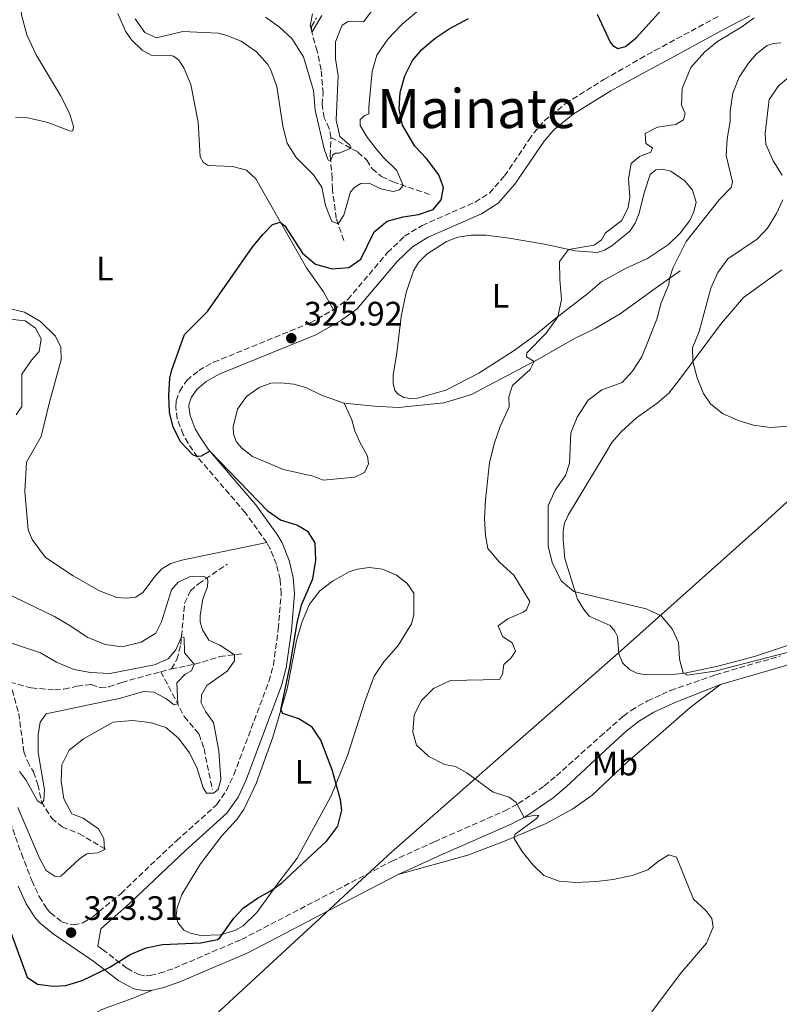
# Model space of a CAD drawing. Units: metres. Extents: x 629362 to 632854, y 4650968 to 4653343.
# Drawn here: x 632296 to 632520, y 4652783 to 4653074 of the extents above; entities that cross this region are included whole.
import ezdxf
from ezdxf.enums import TextEntityAlignment as Align

# ---------------------------------------------------------------- set-up
doc = ezdxf.new("R2010")
doc.units = ezdxf.units.M
doc.header["$MEASUREMENT"] = 0
doc.linetypes.add('DGN Style 3', pattern=[2.435890702152634, 1.739921930109024, -0.6959687720436097])
doc.linetypes.add('DGN Style 4', pattern=[2.7856150101045474, 1.391937544087219, -0.6959687720436097, 0.001739921930109024, -0.6959687720436097])
for name, color, linetype, lineweight in [('Acequia sin especificar', 4, 'Continuous', 0), ('Balsa-alberca', 142, 'Continuous', 0), ('Barranco lineal', 142, 'DGN Style 3', 13), ('Barranco no visto', 142, 'DGN Style 4', 13), ('Camino', 7, 'DGN Style 3', 0), ('Cota de punto acotado terreno', 7, 'Continuous', 0), ('Curva de nivel directora', 30, 'Continuous', 30), ('Curva de nivel intermedia', 30, 'Continuous', 0), ('Etiqueta de uso rústico', 92, 'Continuous', 0), ('Límite de municipio', 7, 'Continuous', 0), ('Línea de cambio de uso (parcela vista)', 92, 'Continuous', 0), ('Margen derecho', 7, 'Continuous', 0), ('Punto acotado terreno (símbolo)', 7, 'Continuous', 0), ('Texto de Área (paraje) menor', 7, 'Continuous', 0)]:
    doc.layers.add(name, color=color, linetype=linetype, lineweight=lineweight)
doc.styles.add('Style-Arial', font='arial.ttf')

# ---------------------------------------------------------------- blocks, each defined once
blk = doc.blocks.new('5PATER')
at = {"layer": 'Barranco no visto', "linetype": 'Continuous', "lineweight": 0}
h = blk.add_hatch(color=51, dxfattribs=at)
edge = h.paths.add_edge_path()
edge.add_ellipse((0, 0), major_axis=(-0.1095731443231308, -0.1110710700762829), ratio=0.9994222409660317, start_angle=0, end_angle=360)

msp = doc.modelspace()

# ---------------------------------------------------------------- linework, layer by layer
at = {"layer": 'Acequia sin especificar', "color": 4, "linetype": 'Continuous', "lineweight": 0}
msp.add_polyline3d([(632491.0999999996, 4653000.02, 335.6100000000006), (632483.7400000002, 4652994.77, 334.1100000000006), (632473.4199999999, 4652987.33, 332.75), (632465.9900000002, 4652983.02, 332.1300000000047), (632459.8700000001, 4652980.050000001, 331.5), (632449.7999999998, 4652974.230000001, 330.1999999999971), (632429.5, 4652963.470000001, 327.9900000000052), (632421.2699999996, 4652961.039999999, 327.5), (632407.8600000005, 4652959.689999999, 326.9700000000012), (632400.6699999999, 4652960.02, 326.7100000000065), (632391.7999999998, 4652960.9, 326.179999999993)], dxfattribs=at)
at = {"layer": 'Balsa-alberca', "color": 142, "linetype": 'Continuous', "lineweight": 0, "elevation": 326.179999999993, "flags": 128}
msp.add_lwpolyline([(632391.7999999998, 4652960.9), (632394.1100000005, 4652956.039999999), (632394.9800000006, 4652952.75), (632396.3200000003, 4652949.560000001), (632398.6900000004, 4652945.279999999), (632398.9800000006, 4652943.01), (632397.7999999998, 4652940.42), (632394.9600000001, 4652939.100000001), (632385.5700000003, 4652938.16), (632382.7100000001, 4652939.380000001), (632373.8899999997, 4652941.34), (632364.6900000004, 4652945.16), (632361.5700000003, 4652947.59), (632359.9100000003, 4652949.619999999), (632359.0899999999, 4652951.859999999), (632359, 4652953.91), (632360.25, 4652959.130000001), (632362.9600000001, 4652962.850000001), (632366.7300000006, 4652965.58), (632370.1900000004, 4652966.789999999), (632373.0599999997, 4652966.960000001), (632376.9199999999, 4652966.51), (632380.4699999997, 4652965.529999999), (632385.3399999999, 4652963.210000001), (632391.7999999998, 4652960.9)], close=True, dxfattribs=at)
msp.add_lwpolyline([(632391.7999999998, 4652960.9), (632394.1100000005, 4652956.039999999), (632394.9800000006, 4652952.75), (632396.3200000003, 4652949.560000001), (632398.6900000004, 4652945.279999999), (632398.9800000006, 4652943.01), (632397.7999999998, 4652940.42), (632394.9600000001, 4652939.100000001), (632385.5700000003, 4652938.16), (632382.7100000001, 4652939.380000001), (632373.8899999997, 4652941.34), (632364.6900000004, 4652945.16), (632361.5700000003, 4652947.59), (632359.9100000003, 4652949.619999999), (632359.0899999999, 4652951.859999999), (632359, 4652953.91), (632360.25, 4652959.130000001), (632362.9600000001, 4652962.850000001), (632366.7300000006, 4652965.58), (632370.1900000004, 4652966.789999999), (632373.0599999997, 4652966.960000001), (632376.9199999999, 4652966.51), (632380.4699999997, 4652965.529999999), (632385.3399999999, 4652963.210000001), (632391.7999999998, 4652960.9)], dxfattribs=at)
at = {"layer": 'Barranco lineal', "color": 142, "linetype": 'DGN Style 3', "lineweight": 13, "extrusion": (-0.02396709455160574, -0.006473427460641146, 0.9996917890608418), "elevation": -44962.49399391297, "flags": 128}
msp.add_lwpolyline([(-4327034.438741128, 1823159.212088777), (-4327034.438741127, 1823162.434525743)], dxfattribs=at)
at = {"layer": 'Barranco lineal', "color": 142, "linetype": 'DGN Style 3', "lineweight": 13}
for points in [[(632387.8799999999, 4653039.430000001, 314.1100000000006), (632387.3899999997, 4653042.050000001, 313.7299999999959), (632385.9400000004, 4653045.27, 313.4799999999959), (632385.3300000001, 4653049.09, 313.1300000000047), (632385.5999999996, 4653052.480000001, 312.3999999999942), (632385, 4653059.449999999, 311.5), (632383.8700000001, 4653064.92, 311.2899999999936), (632382.4500000002, 4653069.83, 310.4100000000035), (632382.1799999997, 4653071.039999999, 309.8300000000018), (632382.1600000003, 4653072.16, 309.6999999999971), (632383.6299999999, 4653074.66, 309.3699999999953)], [(632391.7300000006, 4653009, 321.8399999999965), (632389.5, 4653015.550000001, 319.4100000000035), (632388.3399999999, 4653024.060000001, 317), (632388.29, 4653027.32, 316.0599999999977), (632387.7000000002, 4653034.01, 314.6999999999971), (632387.8799999999, 4653039.430000001, 314.1100000000006)], [(632387.8799999999, 4653039.430000001, 314.1100000000006), (632395.9100000003, 4653035.119999999, 315.3099999999977), (632398.5099999999, 4653032.689999999, 316.1399999999995), (632400.1399999997, 4653030.16, 316.9100000000035), (632402.8300000001, 4653027.869999999, 318.0200000000041), (632406.2199999997, 4653026.34, 319.2700000000041), (632417.7800000003, 4653022.33, 322.0299999999988)], [(632340.75, 4652882.439999999, 313.070000000007), (632342.4000000004, 4652885.210000001, 313.6499999999942), (632343.5199999996, 4652889.59, 314.5299999999988), (632344.6699999999, 4652901.850000001, 317.0299999999988), (632346.3799999999, 4652905.51, 318.5599999999977), (632348.7699999996, 4652907.58, 319.1900000000023), (632357.29, 4652913.390000001, 321.679999999993)], [(632340.75, 4652882.439999999, 313.070000000007), (632345.3499999996, 4652883.289999999, 314.1100000000006), (632349.9900000002, 4652884.41, 316.0899999999965), (632354.9900000002, 4652886.060000001, 318.5099999999948), (632361.5800000001, 4652886.859999999, 320.7200000000012)], [(632293.04, 4652878.550000001, 310.5), (632299.3399999999, 4652876.82, 310.8500000000058), (632306.29, 4652876.210000001, 311.8300000000018), (632309.0099999999, 4652876.41, 311.7899999999936), (632312.8200000003, 4652877.32, 312.0500000000029), (632317.0199999996, 4652877.800000001, 312.2200000000012), (632319.7800000003, 4652876.91, 312.3999999999942), (632322.2999999998, 4652877.08, 312.5399999999936), (632326.0700000003, 4652878.449999999, 312.7200000000012), (632337.6399999997, 4652881.600000001, 312.9900000000052)], [(632337.6399999997, 4652881.600000001, 312.9900000000052), (632344.5700000003, 4652868.32, 315.7899999999936), (632348.9400000004, 4652863.140000001, 315.7899999999936), (632350.4000000004, 4652858.880000001, 316.1399999999995), (632352.8600000005, 4652846.82, 319.8999999999942)], [(632293.04, 4652878.550000001, 310.5), (632295.6200000001, 4652869.27, 311.7400000000052), (632297.1799999997, 4652857.970000001, 312.4400000000023), (632298.1799999997, 4652855.119999999, 313), (632299.9900000002, 4652851.970000001, 313.8300000000018), (632301.3099999997, 4652848.289999999, 314.5299999999988), (632302.3799999999, 4652843.17, 314.8699999999953), (632305.3700000001, 4652838.289999999, 315.7799999999988), (632308.4400000004, 4652835.77, 316.1300000000047), (632313.4400000004, 4652833.76, 316.6000000000058), (632321.3899999997, 4652829.09, 320.2100000000065)]]:
    msp.add_polyline3d(points, dxfattribs=at)
at = {"layer": 'Camino', "color": 7, "linetype": 'DGN Style 3', "lineweight": 0}
for points in [[(632388.649999998, 4652988.52, 325.9499999999971), (632392.9100000005, 4652991.550000003, 325.8200000000071), (632404.670000002, 4653005.450000001, 325.7500000000001), (632409.6499999977, 4653010.219999999, 325.7100000000063), (632414.850000001, 4653013.420000002, 325.6799999999931), (632430.589999999, 4653020.320000002, 325.8500000000058), (632434.8, 4653023.000000002, 326.2200000000011), (632439.219999999, 4653028.050000001, 326.6000000000058), (632446.4099999996, 4653038.640000002, 326.7899999999937), (632447.7999999998, 4653040.680000001, 326.8300000000017), (632451.0499999998, 4653044.480000001, 326.979999999996), (632457.2999999993, 4653049.45, 326.979999999996), (632468.6000000006, 4653056.520000001, 326.6199999999953), (632479.3000000003, 4653062.670000002, 326.5299999999988), (632483.6599999989, 4653065.080000003, 326.7799999999988), (632502.3599999984, 4653075.199999999, 329.1699999999984)], [(632368.9299999992, 4652919.720000001, 324.320000000007), (632362.6599999996, 4652928.530000002, 324.4700000000011), (632348.4999999999, 4652944.989999999, 325.0200000000042), (632345.7100000002, 4652949.110000002, 324.979999999996), (632344.2799999998, 4652951.699999999, 324.9499999999972), (632342.4600000002, 4652956.320000002, 324.9100000000036), (632342.0399999978, 4652959.739999999, 324.8800000000047), (632342.1499999973, 4652961.640000002, 324.8800000000047), (632343.219999998, 4652964.520000001, 324.8399999999966), (632345.3099999978, 4652967.649999999, 324.8399999999966), (632348.8500000006, 4652970.580000003, 324.979999999996), (632353.2299999993, 4652973.000000001, 325.1600000000035), (632381.7800000015, 4652984.63, 325.8500000000058), (632388.649999998, 4652988.52, 325.9499999999971)], [(632293.0699999996, 4652837.340000001, 321.5000000000001), (632296.4099999988, 4652827.859999999, 322.2500000000001), (632299.489999999, 4652819.930000001, 322.6000000000059), (632301.6799999994, 4652815.160000001, 322.7599999999949), (632303.9799999995, 4652811.530000002, 323.0099999999948), (632305.0399999989, 4652810.390000002, 323.1100000000007), (632308.4499999997, 4652807.649999999, 323.1399999999996), (632311.8000000003, 4652806.770000001, 323.4900000000054), (632314.5599999984, 4652807.370000001, 323.9400000000023), (632317.5100000012, 4652809.170000004, 324.1100000000007), (632325.7899999982, 4652816.02, 323.8600000000007), (632342.269999998, 4652831.640000001, 323.4499999999971), (632354.2300000007, 4652842.360000002, 322.929999999993), (632357.0499999992, 4652846.489999999, 322.8600000000008), (632359.2199999974, 4652851.160000001, 322.820000000007), (632369.5700000008, 4652878.680000001, 323.7700000000042), (632370.8899999995, 4652883.500000002, 323.7499999999999), (632372.359999998, 4652894.180000002, 324.3600000000006), (632373.2199999986, 4652904.649999999, 324.6399999999995), (632372.9200000013, 4652908.79, 324.6399999999995), (632371.8099999982, 4652913.280000002, 324.3899999999995), (632369.9499999986, 4652917.940000001, 324.3099999999976), (632368.9299999992, 4652919.720000001, 324.320000000007)], [(632318.9799999996, 4652800.540000001, 324.4700000000011), (632320.4300000003, 4652799.56, 324.6300000000048), (632327.640000001, 4652793.969999999, 325.3899999999995), (632331.1299999979, 4652792.120000001, 325.7100000000063), (632333.2800000004, 4652791.7, 325.7400000000052), (632334.4800000007, 4652791.800000001, 325.7799999999988), (632337.23, 4652792.489999999, 325.7799999999988), (632341.6299999988, 4652794.020000001, 325.8000000000029), (632361.4899999984, 4652802.489999999, 325.8800000000047), (632389.6499999971, 4652817.149999999, 326.3800000000048), (632405.8900000001, 4652825.620000003, 327.3899999999994), (632418.4899999977, 4652831.359999999, 327.7899999999936), (632439.2699999983, 4652840.45, 329.4299999999931), (632443.2800000003, 4652842.609999999, 330.0800000000019), (632450.9800000006, 4652847.850000002, 331.2200000000012), (632454.55, 4652850.820000002, 331.6600000000035), (632467.5199999987, 4652862.469999999, 332.8699999999953), (632474.3899999995, 4652868.470000001, 333.1199999999955), (632476.6499999971, 4652870.180000001, 333.3600000000005), (632481.530000001, 4652872.980000001, 333.4700000000013), (632485.730000001, 4652874.890000002, 333.4999999999999), (632488.27, 4652876.040000001, 333.520000000004), (632501.6200000008, 4652880.640000001, 334.0899999999965), (632520.8299999977, 4652886.280000002, 334.8800000000047)]]:
    msp.add_polyline3d(points, dxfattribs=at)
at = {"layer": 'Curva de nivel directora', "color": 30, "linetype": 'Continuous', "lineweight": 30, "elevation": 325, "flags": 128}
for points in [[(632466.6200000001, 4653075.820000002), (632470.469999999, 4653067.560000002), (632471.2600000004, 4653066.560000001), (632472.7199999999, 4653065.710000001), (632474.9799999996, 4653066.29), (632478.0899999988, 4653068.840000001), (632488.7100000004, 4653080.58)], [(632340.2400000007, 4652958.269999999), (632339.9999999994, 4652963.300000002), (632340.339999999, 4652968.310000001), (632340.9200000003, 4652970.800000001), (632344.6699999986, 4652981.250000001), (632351.4300000002, 4652988.03), (632364.6800000002, 4653006.890000001), (632367.7600000004, 4653010.770000001), (632370.6399999993, 4653013.75), (632372.9500000003, 4653014.390000002), (632374.3000000004, 4653013.33), (632379.5300000008, 4653005.220000001), (632383.3700000008, 4653002.030000002), (632388.2500000001, 4653000.620000001), (632393.2300000001, 4653000.960000004), (632396.7399999994, 4653003.45), (632400.6799999999, 4653011.539999999), (632404.529999999, 4653014.730000001), (632409.2799999987, 4653016.020000001), (632413.7800000004, 4653016.680000001), (632418.1799999992, 4653018.180000001), (632420.5099999983, 4653021.01), (632421.199999999, 4653024.62), (632419.8299999988, 4653028.350000001), (632416.1399999985, 4653033.180000001), (632412.7199999987, 4653036.84), (632409.1099999989, 4653043.050000001), (632408.1199999988, 4653047.74), (632408.4099999992, 4653052.730000001), (632409.719999999, 4653057.640000002), (632412.0199999991, 4653062.119999999), (632414.8199999997, 4653065.440000001), (632418.729999999, 4653068.730000001), (632422.8499999985, 4653071.51), (632428.5700000006, 4653074.529999999)], [(632291.8400000001, 4652808.630000002), (632298.1700000003, 4652791.350000001), (632301.1699999997, 4652789.330000001), (632305.8599999992, 4652788.740000002), (632309.5799999986, 4652788.859999999), (632314.3399999995, 4652790.370000001), (632322.5400000003, 4652794.310000001), (632328.6099999989, 4652798.060000001), (632333.2800000004, 4652800.030000002), (632338.1699999988, 4652801.020000001), (632349.480000001, 4652801.480000001), (632354.3699999994, 4652802.490000002), (632355.1200000005, 4652802.99), (632359.2499999988, 4652808.779999999), (632362.0499999993, 4652811.850000001), (632366.1699999988, 4652814.689999999), (632369.9799999997, 4652816.770000001), (632373.2599999988, 4652819.15), (632386.699999999, 4652831.640000001), (632389.9199999998, 4652835.95), (632391.1499999993, 4652840.720000001), (632390.7800000004, 4652843.76), (632388.239999999, 4652852.609999999), (632384.9600000001, 4652861.350000001), (632382.3799999984, 4652865.250000001), (632378.449999999, 4652867.660000001), (632373.7399999994, 4652869.279999999), (632373.1200000002, 4652870.340000001), (632375.730000001, 4652883.039999999), (632378.0800000001, 4652896.57), (632379.3499999996, 4652901.550000001), (632382.5899999985, 4652909.029999999), (632383.4099999988, 4652914.560000001), (632383.2799999992, 4652919.640000002), (632381.2099999995, 4652922.939999999), (632377.8099999997, 4652924.900000001), (632373.0199999998, 4652926.340000001), (632369.4000000008, 4652928.970000002), (632352.0899999995, 4652946.779999999), (632349.51, 4652945.230000001), (632348.2699999994, 4652945.15), (632347.0899999993, 4652945.630000001), (632343.589999999, 4652949.380000002), (632341.28, 4652953.850000001), (632340.2400000007, 4652958.269999999)]]:
    msp.add_lwpolyline(points, dxfattribs=at)
at = {"layer": 'Curva de nivel intermedia', "color": 30, "linetype": 'Continuous', "lineweight": 0, "flags": 128}
for points, elevation in [([(632368.6200000008, 4653074.970000001), (632372.6799999999, 4653071.99), (632376.4000000014, 4653068.640000001), (632379.8500000003, 4653063.279999999), (632382.8000000007, 4653053.279999999), (632383.25, 4653047.529999998), (632385.9600000014, 4653036.039999999), (632387.0800000011, 4653032.729999999), (632387.8300000001, 4653032.539999999), (632388.2700000004, 4653033.719999999), (632388.4700000014, 4653034.339999998), (632389.2600000005, 4653034.779999998), (632390.3500000013, 4653034.75), (632393.8600000005, 4653036.220000001), (632393.5099999995, 4653037.13), (632390.5800000015, 4653039.679999998), (632389.4500000004, 4653044.550000001), (632390.0700000018, 4653057.689999999), (632389.2800000006, 4653062.689999999), (632389.2400000005, 4653067.689999999), (632391.2099999995, 4653072.640000001), (632393.0300000012, 4653073.67), (632397.5900000011, 4653073.619999999), (632400.9000000014, 4653078.060000001)], 315.0000000000001), ([(632330.0300000004, 4653074.520000001), (632332.9299999995, 4653070.470000001), (632336.4000000006, 4653068.900000001), (632344.1299999999, 4653070.699999998), (632354.5999999995, 4653070.24), (632357.1600000011, 4653069.58), (632361.4300000002, 4653067.83), (632365.9499999997, 4653064.679999999), (632369.2800000003, 4653060.939999999), (632370.0400000003, 4653059.649999999), (632371.9400000002, 4653054.48), (632373.7400000016, 4653042.74), (632374.9500000009, 4653037.760000001), (632377.6100000007, 4653033.519999998), (632382.8099999997, 4653028.42)], 319.9999999999999), ([(632382.4200000009, 4653075.949999998), (632381.7300000001, 4653072.380000001), (632382.3899999995, 4653070.640000001), (632385.2700000008, 4653075.49)], 310), ([(632382.8099999997, 4653028.42), (632385.1800000012, 4653024.73), (632386.3400000012, 4653019.289999999), (632388.1500000019, 4653014.619999999), (632390.0400000005, 4653013.949999999), (632391.7200000014, 4653016.48), (632393.7300000008, 4653023.33), (632394.9600000002, 4653024.779999998), (632396.7300000006, 4653025.78), (632399.1900000013, 4653025.960000001), (632402.7000000007, 4653024.249999999), (632406.3200000017, 4653023.470000001), (632408.1400000011, 4653023.92), (632409.280000001, 4653025.279999999), (632407.360000001, 4653029.630000001), (632403.4600000005, 4653033.480000001), (632401.3000000013, 4653036.09), (632398.6000000013, 4653039.54), (632396.5700000017, 4653042.949999998), (632396.5100000014, 4653044.73), (632397.9700000009, 4653045.900000001), (632399.0800000018, 4653046.399999999), (632399.1500000011, 4653048.359999999), (632400.1400000014, 4653058.91), (632401.4400000023, 4653063.730000001), (632404.7300000002, 4653068.439999999), (632409.0000000016, 4653072.92), (632413.3300000011, 4653076.55)], 319.9999999999999), ([(632441.4699999999, 4652890.17), (632438.6500000014, 4652892.02), (632437.3800000016, 4652895.119999998), (632440.2200000003, 4652897.239999999), (632444.76, 4652899.15), (632445.7600000014, 4652899.91), (632446.7200000002, 4652902.329999999), (632441.9400000015, 4652910.13), (632437.7599999994, 4652913.970000001), (632434.2600000014, 4652917.99), (632433.5999999997, 4652921.819999999), (632433.3300000015, 4652926.810000001), (632433.5700000006, 4652932.42), (632434.8300000014, 4652943.439999998), (632436.2199999995, 4652949.210000002), (632437.8900000014, 4652954.010000001), (632440.6000000003, 4652959.869999999), (632440.530000001, 4652962.810000001), (632441.6200000017, 4652966.109999999), (632446.7900000019, 4652970.92), (632447.9600000008, 4652973.249999999), (632445.7200000011, 4652974.659999999), (632445.8399999996, 4652975.810000001), (632451.5400000016, 4652981.559999999), (632454.9800000016, 4652986.460000001), (632456.0600000012, 4652991.529999998), (632455.5300000013, 4652997.449999999), (632455.5200000001, 4653002.829999999), (632458.1399999999, 4653006.279999998), (632465.7100000003, 4653007.61), (632467.8400000005, 4653009.179999999), (632469.1100000001, 4653011.249999999), (632473.9, 4653014.930000001), (632475.7400000019, 4653018.730000001), (632476.2900000017, 4653021.77), (632475.8300000012, 4653027.239999999), (632476.6800000007, 4653031.699999998), (632479.1100000002, 4653033.810000001), (632482.4400000006, 4653035.13), (632482.9700000006, 4653036.34), (632480.9499999998, 4653037.609999998), (632480.8, 4653040.640000001), (632484.4800000014, 4653042.49), (632489.8600000015, 4653043.289999999), (632492.0800000011, 4653044.600000001), (632492.6399999999, 4653046.520000001), (632491.5500000013, 4653048.919999998), (632491.7500000002, 4653053.92), (632494.2699999993, 4653060.119999999), (632498.3399999995, 4653064.59), (632502.1799999997, 4653067.740000002), (632509.4100000004, 4653072.140000001), (632512.9900000012, 4653074.789999999)], 330.0000000000001), ([(632526.1800000009, 4652888.109999998), (632501.4100000006, 4652881.800000001), (632493.2700000001, 4652880.569999999), (632492.0200000008, 4652881.230000001), (632490.9500000001, 4652885.31), (632490.6500000005, 4652890.259999999), (632488.7300000006, 4652894.289999999), (632485.5099999995, 4652898.109999998), (632481.0900000007, 4652900.119999998), (632459.7100000011, 4652905.259999999), (632455.9900000017, 4652908.48), (632453.3099999997, 4652913.829999999), (632452.1000000003, 4652918.67), (632452.1400000006, 4652930.630000001), (632454.2300000006, 4652935.21), (632457.2300000001, 4652939.600000001), (632458.4500000004, 4652943.17), (632458.8700000007, 4652952.119999999), (632460.7000000014, 4652956.769999999), (632463.9800000003, 4652961.789999999), (632467.9400000012, 4652964.849999999), (632474.0200000008, 4652967.039999999), (632477.1000000008, 4652970.400000001), (632479.8400000011, 4652974.569999999), (632484.2800000003, 4652985.720000001), (632485.5499999998, 4652990.560000001), (632487.7800000005, 4652995.969999999), (632487.9800000017, 4652997.750000001), (632488.9400000006, 4653000.830000001), (632492.9300000004, 4653008.66), (632502.6700000013, 4653021.029999998), (632506.1900000017, 4653024.600000001), (632506.6200000008, 4653026.279999998), (632504.7300000021, 4653034.119999999), (632505.0499999997, 4653039.05), (632505.9000000011, 4653044.130000001), (632505.9000000011, 4653047.230000001), (632506.6800000012, 4653052.52), (632508.6100000002, 4653057.249999999), (632511.3799999995, 4653061.409999998), (632513.7000000019, 4653064.140000001), (632516.8400000001, 4653066.560000001), (632518.6900000009, 4653067.140000001), (632520.8600000013, 4653067.390000001)], 334.9999999999999), ([(632521.3300000007, 4653028.27), (632518.5999999992, 4653032.480000001), (632516.4199999999, 4653037.460000001), (632516.2400000012, 4653040.630000001), (632517.2600000004, 4653049.06), (632517.4800000016, 4653050.609999998), (632520.2700000012, 4653054.73), (632524.7400000015, 4653058.409999999)], 340.0000000000001), ([(632548.3800000009, 4652955.970000001), (632517.7600000009, 4652953.730000001), (632512.8000000013, 4652954.470000001), (632508.2800000017, 4652955.79), (632503.6700000004, 4652957.83), (632500.0800000008, 4652960.710000002), (632498.0800000003, 4652963.789999999), (632496.1400000001, 4652968.380000001), (632494.8799999994, 4652973.189999999), (632494.7600000009, 4652977.27), (632496.7900000005, 4652982.09), (632500.1900000003, 4652994.91), (632502.2800000003, 4652999.519999999), (632505.2300000006, 4653003.56), (632514.0100000004, 4653009.460000001), (632517.000000001, 4653012.619999999), (632519.6200000007, 4653017), (632521.4500000014, 4653020.960000001)], 340.0000000000001), ([(632294.850000001, 4652957.5), (632296.5700000019, 4652959.92), (632296.5700000019, 4652969.529999999), (632299.4400000019, 4652973.66), (632301.6900000006, 4652976.17), (632302.2400000005, 4652979.919999998), (632300.610000001, 4652983.109999998), (632297.5199999998, 4652985.23), (632292.9300000009, 4652985.720000001)], 319.9999999999999), ([(632351.1200000015, 4652845.759999998), (632353.2100000015, 4652845.74), (632354.5400000014, 4652846.769999999), (632355.4100000008, 4652849.720000002), (632354.7600000005, 4652858.239999999), (632353.1800000002, 4652866.579999999), (632350.8800000001, 4652869.859999998), (632349.5700000003, 4652872.390000001), (632349.6399999997, 4652874.789999999), (632351.2200000001, 4652877.480000001), (632357.2200000014, 4652881.74), (632359.3700000016, 4652884.840000001), (632359.4299999997, 4652886.600000001), (632355.0399999998, 4652889.389999999), (632351.8200000012, 4652890.88), (632349.9300000002, 4652893.939999999), (632349.280000002, 4652896.340000001), (632349.2500000007, 4652898.140000001), (632350.0300000008, 4652903.109999998), (632351.4700000002, 4652906.640000001), (632351.5500000007, 4652908.509999999), (632351.3200000006, 4652909.180000001), (632350.4199999997, 4652909.710000001), (632346.1000000014, 4652909.67), (632342.7799999998, 4652907.999999999), (632340.8300000008, 4652905.76), (632337.8400000001, 4652896.329999999), (632336.1100000001, 4652893.01), (632331.8699999999, 4652890.359999999), (632326.2000000017, 4652888.970000001), (632321.2300000006, 4652889.609999998), (632315.8200000013, 4652891.79), (632311.0700000017, 4652895.050000001), (632306.1900000023, 4652897.9), (632291.5600000008, 4652904.970000001)], 319.9999999999999), ([(632295.820000001, 4652852.140000001), (632297.7099999997, 4652849.699999999), (632301.2300000001, 4652843.409999999), (632302.4000000014, 4652842.609999999), (632303.0100000015, 4652843.640000001), (632303.2500000007, 4652846.720000001), (632301.42, 4652857.689999999), (632301.3799999999, 4652862.989999999), (632301.9700000001, 4652866.730000001), (632303.7400000002, 4652869.109999999), (632325.6900000019, 4652873.73), (632332.4800000002, 4652875.75), (632335.6000000006, 4652875.569999999), (632339.1200000008, 4652873.66), (632341.5300000004, 4652871.779999998), (632342.6200000012, 4652872.070000002), (632342.3700000008, 4652878.289999999), (632344.8000000005, 4652880.890000001), (632346.7200000006, 4652881.84), (632347.4400000002, 4652883.789999999), (632344.6399999995, 4652887.13), (632344.5099999999, 4652891.609999998), (632343.740000001, 4652891.899999999), (632342.0600000002, 4652888.01), (632339.7600000001, 4652885.41), (632335.7700000004, 4652883.600000001), (632322.5300000013, 4652881.079999999), (632316.8700000019, 4652881.369999999), (632311.9500000001, 4652882.25), (632306.8100000013, 4652884.430000001), (632302.1100000008, 4652887.199999998), (632290.270000001, 4652891.140000001)], 315.0000000000001), ([(632482.7800000005, 4652781.09), (632491.2000000004, 4652792.470000001), (632498.8800000005, 4652801.350000001), (632500.8899999999, 4652806.109999998), (632500.5099999999, 4652808.640000001), (632498.7500000009, 4652811.039999999), (632495.0600000005, 4652814.41), (632490.0700000017, 4652826.819999999), (632487.8000000007, 4652827.52), (632484.6900000015, 4652825.579999999), (632481.6000000002, 4652823.099999998), (632476.9199999998, 4652821.350000001), (632471.3099999995, 4652820.21), (632466.3300000017, 4652819.600000001), (632460.3500000003, 4652819.31), (632455.4199999997, 4652819.71), (632450.8900000011, 4652821.42), (632447.6600000013, 4652824.470000001), (632444.4699999995, 4652828.449999999), (632442.0700000012, 4652832.350000001), (632442.240000001, 4652833.470000001), (632448.7099999995, 4652838.239999999), (632449.3200000019, 4652839.09), (632448.2100000011, 4652839.259999999), (632445.0000000015, 4652838.57), (632442.6700000003, 4652843), (632440.6400000006, 4652844.550000002), (632435.8600000017, 4652846.02), (632428.0699999998, 4652851.76), (632424.7100000004, 4652853.600000001), (632421.5000000007, 4652854.149999999), (632416.8499999993, 4652856.519999999), (632413.1700000003, 4652859.909999999), (632412.1100000007, 4652863.699999998), (632412.5199999998, 4652868.869999998), (632414.7100000002, 4652873.07), (632418.2300000007, 4652876.609999998), (632423.2599999999, 4652878.970000001), (632437.7300000003, 4652879.269999999), (632438.6500000014, 4652880.84), (632439.0300000012, 4652883.689999999), (632441.2000000017, 4652885.71), (632442.4300000009, 4652887.640000002), (632441.4699999999, 4652890.17)], 330.0000000000001), ([(632295.3400000003, 4652841.440000001), (632301.7400000021, 4652826.48), (632303.7300000013, 4652822.850000001), (632306.4200000003, 4652821.09), (632308.11, 4652821.23), (632313.5500000004, 4652826.350000001), (632315.7600000009, 4652827.749999999), (632318.9700000007, 4652828.13), (632321.0100000014, 4652829.039999999), (632320.760000001, 4652832.339999998), (632319.2200000011, 4652835.220000001), (632314.7000000017, 4652838.3), (632311.3399999999, 4652839.609999999), (632308.9500000004, 4652843.999999999), (632308.1900000004, 4652849.289999999), (632308.3800000004, 4652854.109999999), (632310.5300000008, 4652858.4), (632314.7300000006, 4652861.769999999), (632323.5599999997, 4652866.659999999), (632329.2100000001, 4652867.189999999), (632334.4699999995, 4652866.560000001), (632339.1600000011, 4652865.130000001), (632342.9000000006, 4652861.999999999), (632345.9699999995, 4652857.739999999), (632348.3000000007, 4652853.310000001), (632350.1700000016, 4652847.27), (632351.1200000015, 4652845.759999998)], 319.9999999999999)]:
    msp.add_lwpolyline(points, dxfattribs=dict(at, elevation=elevation))
at = {"layer": 'Límite de municipio', "color": 7, "linetype": 'Continuous', "lineweight": 0}
msp.add_polyline3d([(632347.4699999989, 4652774.370000001, 324.98), (632378.5500000007, 4652803.09, 326.0300000000001), (632383.4100000003, 4652807.580000003, 326.18), (632390.4899999984, 4652814.120000001, 326.37), (632393.1900000013, 4652816.620000001, 326.54), (632405.9299999997, 4652828.390000001, 327.15), (632465.4800000006, 4652880.680000001, 333.0300000000001), (632473.6600000003, 4652887.870000001, 334.33), (632516.9899999984, 4652926.5, 338.0900000000001), (632562.9899999984, 4652968.57, 340.5300000000001), (632573.9200000018, 4652978.609999999, 340.0300000000001), (632579.7699999996, 4652984.84, 340), (632594.9400000013, 4653004.289999999, 335.6500000000001), (632615.7399999984, 4653030.969999999, 328.6), (632661.5, 4653091.980000001, 329.75), (632690.7300000006, 4653129.469999999, 329.13), (632697.3399999999, 4653134.420000002, 330.11), (632737.3599999994, 4653155.780000002, 330.14), (632792.8099999987, 4653187.539999999, 334.75), (632800.2199999989, 4653191.789999999, 334.7), (632812.5700000003, 4653198.859999999, 334.7), (632813.4800000006, 4653199.420000002, 334.71)], dxfattribs=at)
at = {"layer": 'Línea de cambio de uso (parcela vista)', "color": 92, "linetype": 'Continuous', "lineweight": 0}
for points in [[(632294.6799999997, 4653045.41, 323.429999999993), (632298.3600000005, 4653045.220000001, 323.3899999999995), (632304.2400000002, 4653043.810000001, 323.3500000000058), (632310.9299999997, 4653041.25, 323.179999999993), (632311.6399999997, 4653041.380000001, 323.0500000000029), (632311.7800000003, 4653042.680000001, 322.929999999993), (632310.6699999999, 4653046.630000001, 322.8500000000058), (632307.9500000002, 4653051.82, 322.7200000000012), (632300.7699999996, 4653063.83, 322.6399999999995), (632298, 4653069.76, 322.6000000000058), (632296.4800000006, 4653075.67, 322.5099999999948), (632293.1699999999, 4653109.32, 321.6300000000047)], [(632324.9100000003, 4653076.01, 321.3399999999965), (632327.2100000001, 4653070.779999999, 321.3399999999965), (632329.0099999999, 4653068.220000001, 321.3399999999965), (632332.1100000005, 4653065.180000001, 321.4199999999983), (632334.7699999996, 4653063.710000001, 321.679999999993), (632340.3700000001, 4653063.600000001, 322.0500000000029), (632341.3399999999, 4653063.4, 322.0899999999965), (632342.9900000002, 4653062.220000001, 322.3500000000058), (632344.4500000002, 4653059.99, 322.6399999999995), (632346.5300000003, 4653055.039999999, 323.1399999999995), (632348.6900000004, 4653043.9, 323.6399999999995), (632349.25, 4653033.67, 324.4100000000035), (632350.1500000004, 4653032.119999999, 324.5399999999936), (632351.6299999999, 4653031.15, 324.5399999999936), (632358.7999999998, 4653030.850000001, 324.75), (632362.9500000002, 4653029.77, 324.820000000007), (632365.7400000002, 4653027.17, 324.8899999999995), (632380.6500000004, 4653000.92, 325.1699999999983), (632385.6900000004, 4652993.789999999, 325.1699999999983), (632388.6500000004, 4652988.52, 325.9499999999971)], [(632411.4199999999, 4652962.32, 327.7799999999988), (632409.5099999999, 4652962.609999999, 327.75), (632407.8099999997, 4652963.560000001, 327.7799999999988), (632406.7699999996, 4652964.710000001, 327.7799999999988), (632406.2699999996, 4652966.77, 327.9199999999983), (632406.2699999996, 4652969.24, 327.9600000000065), (632407.4000000004, 4652975.779999999, 327.820000000007), (632408.6699999999, 4652986.57, 327.1199999999953), (632410.1699999999, 4652993.600000001, 327.0899999999965), (632412.3499999996, 4653000.029999999, 326.8099999999977), (632413.75, 4653002.529999999, 326.8099999999977), (632416.25, 4653004.91, 326.8800000000047), (632422.0800000001, 4653008.699999999, 327.0500000000029), (632425.4699999997, 4653010, 327.3000000000029), (632429.3399999999, 4653010.560000001, 327.429999999993), (632433.8200000003, 4653010.529999999, 327.7799999999988), (632440.5700000003, 4653009.720000001, 328.5500000000029), (632451.0599999997, 4653007.949999999, 329.2400000000052), (632460.0700000003, 4653005.960000001, 330.179999999993), (632466.5800000001, 4653005.449999999, 330.9499999999971), (632468.7300000006, 4653006.16, 331.0200000000041), (632470.9500000002, 4653007.4, 331.1199999999953), (632476.2999999998, 4653011.720000001, 331.4400000000023), (632477.7999999998, 4653014.119999999, 331.5399999999936), (632479, 4653017.039999999, 331.7100000000065), (632480.4900000002, 4653023.07, 331.9199999999983), (632482.2300000006, 4653028.449999999, 331.3999999999942), (632483.9299999997, 4653029.91, 331.3999999999942), (632485.9100000003, 4653030.060000001, 331.4400000000023), (632488.3700000001, 4653029.430000001, 331.679999999993), (632492.5099999999, 4653026.66, 332.5500000000029), (632494.7400000002, 4653023.850000001, 333.179999999993), (632495.8300000001, 4653020.27, 333.5200000000041), (632495.1900000004, 4653017.42, 333.5599999999977), (632493.9800000006, 4653014.850000001, 333.6600000000035), (632491.0999999996, 4653011.15, 333.4499999999971), (632487.6900000004, 4653007.83, 333.2100000000065), (632481.4500000002, 4653003.699999999, 331.9600000000065), (632475.1699999999, 4653000.859999999, 331.5200000000041), (632467.9600000001, 4652996.91, 330.9799999999959), (632463.8499999996, 4652993.34, 330.4900000000052), (632454.4199999999, 4652986.02, 329.9700000000012), (632448.3099999997, 4652981.050000001, 329.2799999999988), (632442.0499999998, 4652976.460000001, 328.7899999999936), (632431.5899999999, 4652969.76, 328.1300000000047), (632421.8700000001, 4652964.74, 328.1300000000047), (632413.5, 4652962.380000001, 327.8500000000058), (632411.4199999999, 4652962.32, 327.7799999999988)], [(632529.3499999996, 4652891.480000001, 336.1100000000006), (632513.0899999999, 4652886.130000001, 335.8999999999942), (632502.2400000002, 4652883.230000001, 335.1699999999983), (632492.5099999999, 4652881.17, 335), (632488.9299999997, 4652880.779999999, 334.8600000000006), (632481.0199999996, 4652880.67, 334.5500000000029), (632478.3399999999, 4652881.189999999, 334.3800000000047), (632476.2000000002, 4652882.279999999, 334.3099999999977), (632474.0700000003, 4652884.199999999, 334.3099999999977), (632473, 4652886.91, 334.3099999999977), (632472.5999999996, 4652892.029999999, 334.2700000000041), (632471.8099999997, 4652893.609999999, 334.2700000000041), (632470.4600000001, 4652895.199999999, 334.2700000000041), (632464.29, 4652898.02, 334.1000000000058), (632462.6500000004, 4652899.970000001, 334.3399999999965), (632460.8399999999, 4652903, 334.5899999999965), (632459.3799999999, 4652907.449999999, 335.4600000000065), (632457.0899999999, 4652915.02, 336.3999999999942), (632456.5099999999, 4652920.52, 336.9900000000052), (632456.5099999999, 4652923.24, 337.0200000000041), (632456.9900000002, 4652925.51, 337.0200000000041), (632458.1500000004, 4652928.02, 337.0200000000041), (632468.3700000001, 4652944.930000001, 337.9600000000065), (632470.9600000001, 4652949.300000001, 338.7299999999959), (632473.7800000003, 4652952.57, 338.8300000000018), (632478.25, 4652956.619999999, 338.8300000000018), (632484.3799999999, 4652960.939999999, 339.1100000000006), (632487.8099999997, 4652963.91, 339.1100000000006), (632490.6799999997, 4652967.52, 339.2799999999988), (632503.3300000001, 4652984.600000001, 341.4400000000023), (632509.9000000004, 4652992.180000001, 343.0099999999948), (632521.2300000006, 4653000.34, 343.2799999999988)], [(632368.9299999997, 4652919.720000001, 324.320000000007), (632343.8799999999, 4652914.5, 323.2899999999936), (632340.6399999997, 4652913.539999999, 323.3600000000006), (632337.9400000004, 4652912, 323.429999999993), (632335.8600000005, 4652909.76, 323.429999999993), (632332.4199999999, 4652905.100000001, 323.429999999993), (632330.2100000001, 4652903.57, 323.2200000000012), (632327.4000000004, 4652903.279999999, 323.2200000000012), (632324.5999999996, 4652903.480000001, 323.2200000000012), (632319.5499999998, 4652905.529999999, 323.2899999999936), (632311.7199999997, 4652909.880000001, 323.8500000000058), (632303.5199999996, 4652915.380000001, 324.4100000000035), (632299.5999999996, 4652920.65, 324.1300000000047), (632298.4199999999, 4652923.49, 324.1999999999971), (632297.4400000004, 4652934.880000001, 324.4799999999959), (632297.9000000004, 4652943.529999999, 323.5), (632302.2999999998, 4652951.130000001, 322.9400000000023), (632304.7100000001, 4652961.220000001, 322.25), (632308.1299999999, 4652973.76, 322.0399999999936), (632308.0999999996, 4652977.460000001, 321.8999999999942), (632306.5099999999, 4652980.74, 321.7599999999948), (632302.1100000005, 4652985.07, 321.4799999999959), (632297.3700000001, 4652987.84, 321.1300000000047), (632291.5199999996, 4652989.17, 321.1300000000047)], [(632349.4299999997, 4652803.67, 324.9900000000052), (632346.3300000001, 4652804.34, 324.9900000000052), (632344.4500000002, 4652805.220000001, 324.9900000000052), (632342.7000000002, 4652807.539999999, 324.8500000000058), (632342.2100000001, 4652809.430000001, 324.7100000000065), (632342.4199999999, 4652811.810000001, 324.6399999999995), (632343.8799999999, 4652815.75, 324.570000000007), (632349.3700000001, 4652824.810000001, 324.5399999999936), (632355.6799999997, 4652833.08, 324.3600000000006), (632360.0700000003, 4652837.970000001, 324.0800000000018), (632362.2100000001, 4652840.91, 324.0099999999948), (632365.8300000001, 4652848.529999999, 324.0899999999965), (632370.7300000006, 4652862.27, 324.7899999999936), (632374.9400000004, 4652876.51, 325.1999999999971), (632377.7599999999, 4652890.779999999, 325.3099999999977), (632379.4500000002, 4652896.390000001, 325.5899999999965), (632381.5700000003, 4652901.550000001, 325.6900000000023), (632384.6600000003, 4652905.52, 326.070000000007), (632388.4000000004, 4652908.369999999, 326.6000000000058), (632393.3399999999, 4652911.109999999, 326.5299999999988), (632395.7199999997, 4652911.91, 326.5299999999988), (632399.2599999999, 4652912.380000001, 326.8699999999953), (632403.2000000002, 4652911.880000001, 326.8399999999965), (632407.2699999996, 4652910.08, 327.5299999999988), (632410.4500000002, 4652907.680000001, 327.7100000000065), (632412.3700000001, 4652904.76, 327.7100000000065), (632412.4400000004, 4652898.350000001, 327.8500000000058), (632411.75, 4652895.730000001, 327.8099999999977), (632407.7699999996, 4652889.380000001, 327.0099999999948), (632403.5599999997, 4652884.470000001, 326.8000000000029), (632400.6500000004, 4652880.25, 326.4499999999971), (632397.9699999997, 4652872.810000001, 326.3999999999942), (632392.7699999996, 4652856.880000001, 325.4100000000035), (632388.0300000003, 4652844.960000001, 324.8800000000047), (632377.9299999997, 4652826.460000001, 324.7799999999988), (632372.2000000002, 4652819.07, 324.8099999999977), (632366.0599999997, 4652810.470000001, 325.3000000000029), (632362.0099999999, 4652806.539999999, 325.3300000000018), (632359.5499999998, 4652805.180000001, 325.0599999999977), (632355.1799999997, 4652803.850000001, 324.9900000000052), (632349.4299999997, 4652803.67, 324.9900000000052)], [(632407.8099999997, 4652821.680000001, 327.3899999999995), (632428.4000000004, 4652827.430000001, 328.8500000000058), (632439.1900000004, 4652831.51, 329.6499999999942), (632451.5499999998, 4652836.710000001, 331.6699999999983), (632459.4400000004, 4652841.039999999, 331.8399999999965), (632465.1200000001, 4652845.130000001, 332.0500000000029), (632475.5300000003, 4652854.970000001, 333.1000000000058), (632485.3499999996, 4652863.380000001, 333.0599999999977), (632494.1100000005, 4652871.060000001, 333.6600000000035), (632503.0999999996, 4652877.77, 334.0899999999965)], [(632263.1600000003, 4652663.49, 312.9799999999959), (632262.9900000002, 4652665.449999999, 312.9799999999959), (632263.9699999997, 4652671.720000001, 313.6399999999995), (632265.2599999999, 4652676.810000001, 314.1300000000047), (632267.75, 4652682.619999999, 314.820000000007), (632272.7000000002, 4652690.470000001, 315.9700000000012), (632277.3099999997, 4652696.300000001, 317.1199999999953), (632282.0899999999, 4652699.84, 317.8500000000058), (632291.9299999997, 4652706.039999999, 318.9600000000065), (632297.7400000002, 4652711.480000001, 319.9400000000023), (632299.79, 4652714.100000001, 320.9499999999971), (632300.9500000002, 4652716.65, 321.3999999999942), (632301.3300000001, 4652719.539999999, 322.2700000000041), (632301.4199999999, 4652722.310000001, 322.3000000000029), (632299.3300000001, 4652739.680000001, 324.1499999999942), (632298.9800000006, 4652755, 324.9100000000035), (632299.7400000002, 4652760.480000001, 325.4700000000012), (632301.5300000003, 4652765.130000001, 325.3300000000018), (632305.6699999999, 4652770.91, 324.8500000000058), (632312.5199999996, 4652777.42, 324.8500000000058), (632320.1500000004, 4652781.800000001, 325.1900000000023), (632329.2100000001, 4652785.08, 325.820000000007), (632335.1900000004, 4652787.470000001, 325.7799999999988)]]:
    msp.add_polyline3d(points, dxfattribs=at)
at = {"layer": 'Margen derecho', "color": 7, "linetype": 'Continuous', "lineweight": 0}
for points in [[(632318.9799999996, 4652800.540000001, 324.4700000000011), (632319.8700000015, 4652805.600000001, 324.1100000000007), (632328.3699999996, 4652813.100000002, 323.8600000000007), (632344.91, 4652828.780000002, 323.4499999999971), (632357.1799999989, 4652839.780000002, 322.929999999993), (632360.449999999, 4652844.560000001, 322.8600000000008), (632362.8200000006, 4652849.649999999, 322.820000000007), (632373.2800000012, 4652877.480000001, 323.7700000000042), (632374.7099999995, 4652882.720000001, 323.7499999999999), (632376.2399999984, 4652893.75, 324.3600000000006), (632377.1200000012, 4652904.63, 324.6399999999995), (632376.7800000014, 4652909.399999999, 324.6399999999995), (632375.5299999998, 4652914.470000001, 324.3899999999995), (632373.4699999989, 4652919.640000002, 324.3099999999976), (632372.2100000004, 4652921.820000002, 324.320000000007), (632365.7300000007, 4652930.930000001, 324.4700000000011), (632351.6000000021, 4652947.36, 325.0200000000042), (632349.0300000017, 4652951.149999999, 324.979999999996), (632347.8200000002, 4652953.36, 324.9499999999972), (632346.269999999, 4652957.289999999, 324.9100000000036), (632345.9499999994, 4652959.86, 324.8800000000047), (632346.010000002, 4652960.820000002, 324.8800000000047), (632346.7199999982, 4652962.730000002, 324.8399999999966), (632348.2399999981, 4652965.010000002, 324.8399999999966), (632351.0599999991, 4652967.340000001, 324.979999999996), (632354.9100000003, 4652969.480000001, 325.1600000000035), (632383.4800000002, 4652981.120000001, 325.8500000000058), (632390.7499999991, 4652985.230000001, 325.9499999999971), (632395.5599999992, 4652988.66, 325.8200000000071), (632407.5100000007, 4653002.780000002, 325.7500000000001), (632412.0399999992, 4653007.109999999, 325.7100000000063), (632416.6700000005, 4653009.960000002, 325.6799999999931), (632432.4299999987, 4653016.870000003, 325.8500000000058), (632437.3700000005, 4653020.010000004, 326.2200000000011), (632442.3099999981, 4653025.660000001, 326.6000000000058), (632450.8999999978, 4653038.310000001, 326.8300000000017), (632453.77, 4653041.660000001, 326.979999999996), (632459.5500000002, 4653046.260000003, 326.979999999996), (632470.6700000003, 4653053.219999999, 326.6199999999953), (632481.3200000009, 4653058.970000001, 326.5299999999988), (632485.6900000006, 4653061.38, 326.7799999999988), (632504.3299999976, 4653071.469999999, 329.1699999999984), (632511.7500000006, 4653075.31, 329.9199999999984)], [(632503.1000000006, 4652877.770000001, 334.0899999999965), (632521.8099999989, 4652883.2, 334.8800000000047), (632529.9200000004, 4652885.960000004, 335.0599999999976), (632538.3200000002, 4652889.489999999, 335.270000000004), (632544.6599999992, 4652892.800000003, 335.5200000000042), (632556.100000001, 4652899.399999999, 336.2799999999988), (632569.5700000003, 4652907.699999999, 336.7400000000052), (632573.8099999982, 4652910.82, 337.020000000004), (632581.3000000005, 4652917.370000001, 337.9700000000013), (632594.4099999998, 4652930.630000001, 339.3399999999966), (632609.079999997, 4652944.640000001, 340.0700000000071), (632614.920000002, 4652949.560000001, 340.320000000007), (632622.9200000018, 4652955.530000002, 341.0599999999977), (632632.229999999, 4652961.620000001, 341.300000000003), (632640.9400000018, 4652966.540000001, 341.2599999999949), (632651.1499999977, 4652970.370000003, 341.1199999999955), (632655.1399999997, 4652972.330000003, 340.6699999999984), (632658.839999999, 4652974.370000001, 340.5800000000019)], [(632407.8099999981, 4652821.680000001, 327.3899999999994), (632420.2800000003, 4652827.36, 327.7899999999936), (632441.1900000004, 4652836.510000002, 329.4299999999931), (632445.5500000013, 4652838.86, 330.0800000000019), (632453.6200000002, 4652844.350000002, 331.2200000000012), (632457.4499999991, 4652847.54, 331.6600000000035), (632470.44, 4652859.730000001, 332.8699999999953), (632475.2199999989, 4652864.050000001, 333.1199999999955), (632479.0900000001, 4652867.06, 333.3600000000005), (632483.3999999973, 4652869.600000001, 333.4700000000013), (632489.8700000005, 4652872.63, 333.520000000004), (632503.1000000006, 4652877.770000001, 334.0899999999965)], [(632335.1900000015, 4652787.470000001, 325.7799999999988), (632338.4799999995, 4652788.300000001, 325.7799999999988), (632343.2100000012, 4652789.930000001, 325.8000000000029), (632363.3599999992, 4652798.54, 325.8800000000047), (632391.6700000024, 4652813.27, 326.3800000000048), (632407.8099999981, 4652821.680000001, 327.3899999999994)], [(632295.4600000011, 4652818.219999999, 322.6000000000059), (632297.8299999982, 4652813.06, 322.7599999999949), (632300.4999999992, 4652808.84, 323.0099999999948), (632302.0599999971, 4652807.170000004, 323.1100000000007), (632305.8599999992, 4652804.130000001, 323.1399999999996), (632317.86, 4652796.010000003, 324.6300000000048), (632325.2600000005, 4652790.280000002, 325.3899999999995), (632329.6599999993, 4652787.95, 325.7100000000063), (632333.03, 4652787.29, 325.7400000000052), (632335.1900000015, 4652787.470000001, 325.7799999999988)]]:
    msp.add_polyline3d(points, dxfattribs=at)

# ---------------------------------------------------------------- block references
at = {"layer": 'Punto acotado terreno (símbolo)', "color": 7, "linetype": 'Continuous', "lineweight": 0, "xscale": 10, "yscale": 10, "zscale": 10}
for p in [(632376.1999999981, 4652980.120000003, 325.9100000000035), (632311.1099999996, 4652804.510000003, 323.3099999999977)]:
    msp.add_blockref('5PATER', p, dxfattribs=at)

# ---------------------------------------------------------------- texts
at = {"layer": 'Cota de punto acotado terreno', "color": 7, "linetype": 'Continuous', "lineweight": 0, "style": 'Style-Arial'}
for s, p in [('325.92', (632379.9499999991, 4652983.870000003, 325.9100000000035)), ('323.31', (632314.8599999985, 4652808.260000003, 323.3099999999977))]:
    msp.add_text(s, height=7.000000000000002, dxfattribs=at).set_placement(p)
at = {"layer": 'Etiqueta de uso rústico', "color": 92, "linetype": 'Continuous', "lineweight": 0, "style": 'Style-Arial'}
for s, p in [('L', (632321.0914203789, 4653000.690010001, 322.6499999999942)), ('L', (632438.0314203791, 4652992.67001, 328.2299999999959)), ('Mb', (632471.8702462442, 4652854.450009997, 332.75)), ('L', (632379.8014203805, 4652852.010010001, 324.6600000000035))]:
    msp.add_text(s, height=7.000000000000002, dxfattribs=at).set_placement(p, align=Align.MIDDLE_CENTER)
at = {"layer": 'Texto de Área (paraje) menor', "color": 7, "linetype": 'Continuous', "lineweight": 0, "style": 'Style-Arial'}
msp.add_text('Mainate', height=11.5, dxfattribs=at).set_placement((632430.9916235473, 4653047.950009999, 325.8800000000047), align=Align.MIDDLE_CENTER)

doc.saveas('drawing.dxf')
